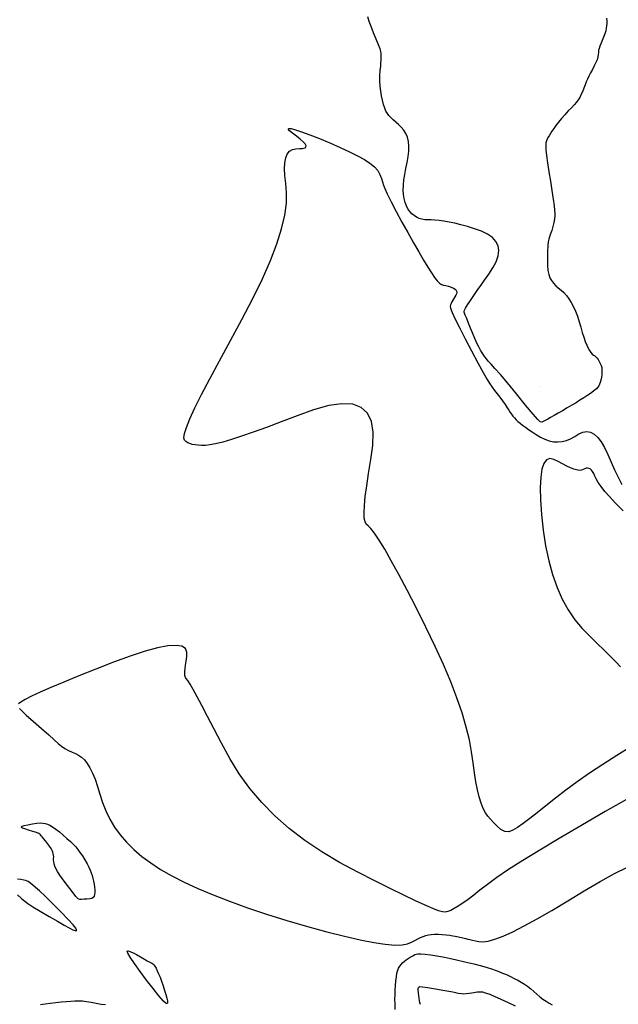
# Model space of a CAD drawing. Extents: x 364709 to 367909, y 1019221 to 1022221.
# Drawn here: x 365089 to 365246, y 1021484 to 1021741 of the extents above; entities that cross this region are included whole.
import ezdxf

# ---------------------------------------------------------------- set-up
doc = ezdxf.new("R2010")
doc.units = 0
doc.header["$MEASUREMENT"] = 0
doc.layers.add('INDEX', color=1, linetype='CONTINUOUS')
doc.layers.add('INTER', color=33, linetype='CONTINUOUS')

msp = doc.modelspace()

# ---------------------------------------------------------------- linework, layer by layer
at = {"layer": 'INDEX', "color": 1, "linetype": 'CONTINUOUS', "elevation": 2180}
for points in [[(365242.46, 1021741.19), (365242.5, 1021740.42), (365242.51, 1021739.78), (365242.47, 1021739.17), (365242.47, 1021739.17), (365242.39, 1021738.55), (365242.23, 1021737.88), (365241.99, 1021737.1), (365241.99, 1021737.1), (365241.65, 1021736.22), (365241.28, 1021735.31), (365240.93, 1021734.49), (365240.93, 1021734.49), (365240.67, 1021733.83), (365240.5, 1021733.28), (365240.39, 1021732.78), (365240.39, 1021732.78), (365240.33, 1021732.25), (365240.27, 1021731.68), (365240.16, 1021731.04), (365240.16, 1021731.04), (365239.96, 1021730.33), (365239.66, 1021729.56), (365239.26, 1021728.71), (365239.26, 1021728.71), (365238.77, 1021727.81), (365238.26, 1021726.91), (365237.8, 1021726.06), (365237.8, 1021726.06), (365237.45, 1021725.28), (365237.16, 1021724.54), (365236.86, 1021723.75), (365236.86, 1021723.75), (365236.52, 1021722.86), (365236.15, 1021721.96), (365235.78, 1021721.12), (365235.78, 1021721.12), (365235.44, 1021720.43), (365235.06, 1021719.83), (365234.6, 1021719.23), (365234.6, 1021719.23), (365233.99, 1021718.57), (365233.26, 1021717.81), (365232.44, 1021716.95), (365232.44, 1021716.95), (365231.56, 1021715.98), (365230.7, 1021714.98), (365229.91, 1021714.01), (365229.91, 1021714.01), (365229.23, 1021713.13), (365228.67, 1021712.35), (365228.2, 1021711.65), (365228.2, 1021711.65), (365227.79, 1021711.04), (365227.44, 1021710.49), (365227.15, 1021710.03), (365227.15, 1021710.03), (365226.92, 1021709.62), (365226.74, 1021709.19), (365226.63, 1021708.66), (365226.63, 1021708.66), (365226.58, 1021707.9), (365226.62, 1021706.84), (365226.77, 1021705.35), (365226.77, 1021705.35), (365227.05, 1021703.39), (365227.43, 1021701.09), (365227.82, 1021698.62), (365227.82, 1021698.62), (365228.19, 1021696.18), (365228.51, 1021693.97), (365228.75, 1021692.23), (365228.75, 1021692.23), (365228.89, 1021691.07), (365228.95, 1021690.29), (365228.92, 1021689.61), (365228.92, 1021689.61), (365228.83, 1021688.79), (365228.66, 1021687.83), (365228.43, 1021686.8), (365228.43, 1021686.8), (365228.15, 1021685.78), (365227.85, 1021684.85), (365227.58, 1021684.08), (365227.58, 1021684.08), (365227.37, 1021683.49), (365227.23, 1021682.84), (365227.12, 1021681.83), (365227.12, 1021681.83), (365227.04, 1021680.27), (365227, 1021678.42), (365227.04, 1021676.67), (365227.04, 1021676.67), (365227.16, 1021675.3), (365227.38, 1021674.27), (365227.69, 1021673.44), (365227.69, 1021673.44), (365228.09, 1021672.69), (365228.59, 1021671.99), (365229.18, 1021671.36), (365229.18, 1021671.36), (365229.85, 1021670.77), (365230.57, 1021670.18), (365231.29, 1021669.54), (365231.29, 1021669.54), (365231.98, 1021668.8), (365232.63, 1021667.94), (365233.24, 1021666.97), (365233.24, 1021666.97), (365233.82, 1021665.88), (365234.35, 1021664.68), (365234.84, 1021663.37), (365234.84, 1021663.37), (365235.29, 1021661.96), (365235.72, 1021660.53), (365236.12, 1021659.15), (365236.12, 1021659.15), (365236.52, 1021657.91), (365236.91, 1021656.81), (365237.29, 1021655.86), (365237.29, 1021655.86), (365237.66, 1021655.06), (365238.03, 1021654.4), (365238.39, 1021653.89), (365238.39, 1021653.89), (365238.73, 1021653.52), (365239.07, 1021653.24), (365239.39, 1021653.01), (365239.39, 1021653.01), (365239.68, 1021652.76), (365239.96, 1021652.46), (365240.25, 1021652.07), (365240.25, 1021652.07), (365240.54, 1021651.58), (365240.82, 1021651.03), (365241.04, 1021650.49), (365241.04, 1021650.49), (365241.18, 1021650.01), (365241.25, 1021649.52), (365241.24, 1021648.94), (365241.24, 1021648.94), (365241.19, 1021648.22), (365241.09, 1021647.44), (365240.96, 1021646.71), (365240.96, 1021646.71), (365240.8, 1021646.11), (365240.61, 1021645.64), (365240.4, 1021645.24), (365240.4, 1021645.24), (365240.15, 1021644.87), (365239.79, 1021644.47), (365239.25, 1021643.99), (365239.25, 1021643.99), (365238.48, 1021643.41), (365237.55, 1021642.76), (365236.54, 1021642.1), (365236.54, 1021642.1), (365235.52, 1021641.45), (365234.48, 1021640.81), (365233.37, 1021640.15), (365233.37, 1021640.15), (365232.17, 1021639.45), (365230.95, 1021638.74), (365229.79, 1021638.06), (365229.79, 1021638.06), (365228.75, 1021637.46), (365227.85, 1021636.94), (365227.09, 1021636.51), (365227.09, 1021636.51), (365226.46, 1021636.16), (365225.95, 1021635.91), (365225.53, 1021635.78), (365225.53, 1021635.78), (365225.14, 1021635.85), (365224.49, 1021636.42), (365223.27, 1021637.81), (365223.27, 1021637.81), (365221.3, 1021640.21), (365218.92, 1021643.15), (365216.6, 1021645.98), (365216.6, 1021645.98), (365214.74, 1021648.18), (365213.34, 1021649.76), (365212.32, 1021650.89), (365212.32, 1021650.89), (365211.6, 1021651.69), (365211.09, 1021652.29), (365210.69, 1021652.78), (365210.69, 1021652.78), (365210.33, 1021653.27), (365209.96, 1021653.83), (365209.56, 1021654.53), (365209.56, 1021654.53), (365209.09, 1021655.42), (365208.55, 1021656.56), (365207.92, 1021657.97), (365207.92, 1021657.97), (365207.21, 1021659.65), (365206.52, 1021661.34), (365205.96, 1021662.76), (365205.96, 1021662.76), (365205.6, 1021663.66), (365205.41, 1021664.17), (365205.32, 1021664.44), (365205.32, 1021664.44), (365205.28, 1021664.65), (365205.35, 1021664.95), (365205.63, 1021665.5), (365205.63, 1021665.5), (365206.19, 1021666.39), (365206.95, 1021667.53), (365207.81, 1021668.79), (365207.81, 1021668.79), (365208.7, 1021670.06), (365209.63, 1021671.39), (365210.64, 1021672.81), (365210.64, 1021672.81), (365211.74, 1021674.38), (365212.8, 1021676.02), (365213.65, 1021677.62), (365213.65, 1021677.62), (365214.18, 1021679.13), (365214.34, 1021680.5), (365214.15, 1021681.76), (365214.15, 1021681.76), (365213.6, 1021682.89), (365212.69, 1021683.9), (365211.42, 1021684.78), (365211.42, 1021684.78), (365209.82, 1021685.54), (365208.02, 1021686.2), (365206.19, 1021686.76), (365206.19, 1021686.76), (365204.45, 1021687.24), (365202.85, 1021687.65), (365201.36, 1021687.97), (365201.36, 1021687.97), (365200.01, 1021688.22), (365198.78, 1021688.39), (365197.68, 1021688.49), (365197.68, 1021688.49), (365196.7, 1021688.51), (365195.82, 1021688.52), (365195.01, 1021688.56), (365195.01, 1021688.56), (365194.25, 1021688.69), (365193.54, 1021688.91), (365192.87, 1021689.22), (365192.87, 1021689.22), (365192.24, 1021689.63), (365191.66, 1021690.14), (365191.13, 1021690.74), (365191.13, 1021690.74), (365190.64, 1021691.43), (365190.22, 1021692.22), (365189.87, 1021693.1), (365189.87, 1021693.1), (365189.62, 1021694.08), (365189.47, 1021695.16), (365189.41, 1021696.32), (365189.41, 1021696.32), (365189.45, 1021697.59), (365189.58, 1021698.95), (365189.81, 1021700.41), (365189.81, 1021700.41), (365190.12, 1021701.95), (365190.46, 1021703.52), (365190.73, 1021705.05), (365190.73, 1021705.05), (365190.88, 1021706.48), (365190.89, 1021707.8), (365190.76, 1021709.01), (365190.76, 1021709.01), (365190.5, 1021710.1), (365190.09, 1021711.09), (365189.55, 1021711.97), (365189.55, 1021711.97), (365188.88, 1021712.74), (365188.15, 1021713.43), (365187.43, 1021714.06), (365187.43, 1021714.06), (365186.77, 1021714.67), (365186.19, 1021715.24), (365185.68, 1021715.79), (365185.68, 1021715.79), (365185.26, 1021716.33), (365184.89, 1021716.93), (365184.57, 1021717.68), (365184.57, 1021717.68), (365184.27, 1021718.64), (365183.99, 1021719.76), (365183.74, 1021720.94), (365183.74, 1021720.94), (365183.52, 1021722.14), (365183.35, 1021723.38), (365183.27, 1021724.69), (365183.27, 1021724.69), (365183.31, 1021726.1), (365183.41, 1021727.48), (365183.52, 1021728.65), (365183.52, 1021728.65), (365183.59, 1021729.49), (365183.63, 1021730.09), (365183.65, 1021730.57), (365183.65, 1021730.57), (365183.66, 1021731.02), (365183.65, 1021731.49), (365183.61, 1021731.97), (365183.61, 1021731.97), (365183.53, 1021732.5), (365183.34, 1021733.2), (365182.96, 1021734.24), (365182.96, 1021734.24), (365182.37, 1021735.7), (365181.67, 1021737.37), (365181.02, 1021738.98), (365181.02, 1021738.98), (365180.53, 1021740.31), (365180.16, 1021741.48)], [(365249.03, 1021538.03), (365242.1, 1021534.1), (365242.1, 1021534.1), (365235.75, 1021530.44), (365230.05, 1021527.1), (365225.01, 1021524.07), (365225.01, 1021524.07), (365220.63, 1021521.36), (365216.9, 1021518.96), (365213.83, 1021516.88), (365213.83, 1021516.88), (365211.38, 1021515.1), (365209.42, 1021513.6), (365207.78, 1021512.3), (365207.78, 1021512.3), (365206.3, 1021511.18), (365204.97, 1021510.22), (365203.77, 1021509.42), (365203.77, 1021509.42), (365202.72, 1021508.79), (365201.8, 1021508.32), (365201.03, 1021508.01), (365201.03, 1021508.01), (365200.37, 1021507.87), (365199.62, 1021507.94), (365198.59, 1021508.25), (365198.59, 1021508.25), (365197.09, 1021508.84), (365195.09, 1021509.71), (365192.57, 1021510.87), (365192.57, 1021510.87), (365189.56, 1021512.31), (365186.03, 1021514.03), (365182.01, 1021516.05), (365182.01, 1021516.05), (365177.52, 1021518.33), (365172.8, 1021520.87), (365168.13, 1021523.63), (365168.13, 1021523.63), (365163.74, 1021526.57), (365159.67, 1021529.69), (365155.92, 1021533), (365155.92, 1021533), (365152.49, 1021536.49), (365149.38, 1021540.15), (365146.6, 1021544), (365146.6, 1021544), (365144.14, 1021548), (365141.96, 1021551.95), (365140.03, 1021555.66), (365140.03, 1021555.66), (365138.34, 1021558.94), (365136.86, 1021561.76), (365135.61, 1021564.1), (365135.61, 1021564.1), (365134.58, 1021565.99), (365133.77, 1021567.4), (365133.18, 1021568.35), (365133.18, 1021568.35), (365132.8, 1021568.87), (365132.58, 1021569.13), (365132.47, 1021569.33), (365132.47, 1021569.33), (365132.41, 1021569.64), (365132.4, 1021570.1), (365132.42, 1021570.71), (365132.42, 1021570.71), (365132.49, 1021571.46), (365132.61, 1021572.36), (365132.77, 1021573.41), (365132.77, 1021573.41), (365132.94, 1021574.58), (365132.94, 1021575.72), (365132.57, 1021576.67), (365132.57, 1021576.67), (365131.64, 1021577.27), (365130.12, 1021577.49), (365128.02, 1021577.35), (365128.02, 1021577.35), (365125.32, 1021576.83), (365122.04, 1021575.95), (365118.17, 1021574.69), (365118.17, 1021574.69), (365113.78, 1021573.09), (365109.18, 1021571.3), (365104.76, 1021569.52), (365104.76, 1021569.52), (365100.83, 1021567.91), (365097.47, 1021566.48), (365094.67, 1021565.25), (365094.67, 1021565.25), (365092.43, 1021564.21), (365090.75, 1021563.36), (365089.63, 1021562.7), (365089.05, 1021562.23)], [(365089.27, 1021561.06), (365089.89, 1021560.38), (365091.06, 1021559.28), (365091.06, 1021559.28), (365092.89, 1021557.66), (365095.01, 1021555.82), (365096.95, 1021554.12), (365096.95, 1021554.12), (365098.36, 1021552.84), (365099.37, 1021551.92), (365100.23, 1021551.21), (365100.23, 1021551.21), (365101.13, 1021550.6), (365102.07, 1021550.07), (365103, 1021549.63), (365103, 1021549.63), (365103.88, 1021549.26), (365104.69, 1021548.87), (365105.47, 1021548.36), (365105.47, 1021548.36), (365106.22, 1021547.65), (365106.95, 1021546.7), (365107.66, 1021545.54), (365107.66, 1021545.54), (365108.35, 1021544.15), (365109.01, 1021542.54), (365109.65, 1021540.7), (365109.65, 1021540.7), (365110.28, 1021538.65), (365110.96, 1021536.48), (365111.79, 1021534.28), (365111.79, 1021534.28), (365112.81, 1021532.13), (365114.05, 1021530.05), (365115.51, 1021528.04), (365115.51, 1021528.04), (365117.19, 1021526.1), (365119.08, 1021524.23), (365121.18, 1021522.43), (365121.18, 1021522.43), (365123.52, 1021520.7), (365126.11, 1021519.01), (365129.01, 1021517.34), (365129.01, 1021517.34), (365132.25, 1021515.68), (365135.84, 1021514.02), (365139.78, 1021512.36), (365139.78, 1021512.36), (365144.08, 1021510.7), (365148.73, 1021509.04), (365153.72, 1021507.37), (365153.72, 1021507.37), (365159.02, 1021505.72), (365164.38, 1021504.15), (365169.49, 1021502.75), (365169.49, 1021502.75), (365174.11, 1021501.57), (365178.19, 1021500.64), (365181.73, 1021499.95), (365181.73, 1021499.95), (365184.73, 1021499.5), (365187.2, 1021499.3), (365189.12, 1021499.33), (365189.12, 1021499.33), (365190.53, 1021499.6), (365191.57, 1021500.01), (365192.41, 1021500.46), (365192.41, 1021500.46), (365193.18, 1021500.87), (365193.91, 1021501.23), (365194.61, 1021501.53), (365194.61, 1021501.53), (365195.28, 1021501.77), (365195.96, 1021501.96), (365196.73, 1021502.08), (365196.73, 1021502.08), (365197.6, 1021502.14), (365198.57, 1021502.14), (365199.59, 1021502.08), (365199.59, 1021502.08), (365200.6, 1021501.98), (365201.54, 1021501.84), (365202.34, 1021501.71), (365202.34, 1021501.71), (365202.95, 1021501.6), (365203.41, 1021501.51), (365203.8, 1021501.42), (365203.8, 1021501.42), (365204.18, 1021501.33), (365204.56, 1021501.24), (365204.94, 1021501.15), (365204.94, 1021501.15), (365205.33, 1021501.06), (365205.76, 1021500.96), (365206.25, 1021500.84), (365206.82, 1021500.71), (365207.49, 1021500.56), (365208.25, 1021500.39), (365208.25, 1021500.39), (365209.11, 1021500.22), (365210.17, 1021500.16), (365211.54, 1021500.31), (365211.54, 1021500.31), (365213.29, 1021500.79), (365215.45, 1021501.61), (365218.02, 1021502.78), (365218.02, 1021502.78), (365220.99, 1021504.29), (365224.37, 1021506.14), (365228.16, 1021508.34), (365228.16, 1021508.34), (365232.31, 1021510.84), (365236.59, 1021513.44), (365240.75, 1021515.88), (365240.75, 1021515.88), (365244.55, 1021517.96), (365247.94, 1021519.65)], [(365104.01, 1021512), (365102.99, 1021513.23), (365101.77, 1021514.79), (365100.63, 1021516.32), (365100.63, 1021516.32), (365099.78, 1021517.54), (365099.2, 1021518.47), (365098.8, 1021519.23), (365098.8, 1021519.23), (365098.51, 1021519.9), (365098.3, 1021520.5), (365098.2, 1021521.03), (365098.2, 1021521.03), (365098.17, 1021521.49), (365098.19, 1021521.91), (365098.21, 1021522.31), (365098.21, 1021522.31), (365098.18, 1021522.72), (365098.1, 1021523.14), (365097.97, 1021523.56), (365097.97, 1021523.56), (365097.78, 1021524), (365097.51, 1021524.49), (365097.12, 1021525.07), (365097.12, 1021525.07), (365096.6, 1021525.75), (365096.05, 1021526.45), (365095.54, 1021527.06), (365095.54, 1021527.06), (365095.18, 1021527.51), (365094.94, 1021527.82), (365094.77, 1021528.03), (365094.77, 1021528.03), (365094.61, 1021528.21), (365094.32, 1021528.4), (365093.72, 1021528.64), (365093.72, 1021528.64), (365092.74, 1021528.96), (365091.6, 1021529.3), (365090.63, 1021529.61), (365090.63, 1021529.61), (365090.05, 1021529.82), (365089.81, 1021529.95), (365089.75, 1021530.05), (365089.75, 1021530.05), (365089.77, 1021530.15), (365089.98, 1021530.28), (365090.52, 1021530.45), (365090.52, 1021530.45), (365091.47, 1021530.67), (365092.64, 1021530.9), (365093.77, 1021531.08), (365093.77, 1021531.08), (365094.67, 1021531.15), (365095.38, 1021531.13), (365095.97, 1021531.04), (365095.97, 1021531.04), (365096.55, 1021530.87), (365097.17, 1021530.59), (365097.89, 1021530.17), (365097.89, 1021530.17), (365098.75, 1021529.56), (365099.7, 1021528.81), (365100.69, 1021527.98), (365100.69, 1021527.98), (365101.66, 1021527.12), (365102.55, 1021526.29), (365103.33, 1021525.54), (365103.33, 1021525.54), (365103.95, 1021524.88), (365104.5, 1021524.23), (365105.05, 1021523.48), (365105.05, 1021523.48), (365105.69, 1021522.54), (365106.35, 1021521.5), (365106.94, 1021520.5), (365106.94, 1021520.5), (365107.39, 1021519.63), (365107.72, 1021518.87), (365107.99, 1021518.16), (365107.99, 1021518.16), (365108.23, 1021517.43), (365108.43, 1021516.68), (365108.62, 1021515.92), (365108.62, 1021515.92), (365108.77, 1021515.14), (365108.89, 1021514.37), (365108.95, 1021513.66), (365108.95, 1021513.66), (365108.94, 1021513.04), (365108.86, 1021512.51), (365108.72, 1021512.07), (365108.72, 1021512.07), (365108.49, 1021511.72), (365108.14, 1021511.47), (365107.61, 1021511.31), (365107.61, 1021511.31), (365106.89, 1021511.24), (365106.11, 1021511.23), (365105.45, 1021511.21), (365105.02, 1021511.19), (365104.63, 1021511.37), (365104.01, 1021512)], [(365088.78, 1021512.35), (365089.84, 1021511.42), (365089.84, 1021511.42), (365090.63, 1021510.72), (365091.46, 1021510.09), (365092.72, 1021509.28), (365092.72, 1021509.28), (365094.66, 1021508.11), (365096.98, 1021506.76), (365099.2, 1021505.48), (365099.2, 1021505.48), (365100.95, 1021504.47), (365102.25, 1021503.75), (365103.17, 1021503.28), (365103.17, 1021503.28), (365103.79, 1021503.05), (365104.13, 1021503.04), (365104.19, 1021503.26), (365104.19, 1021503.26), (365103.95, 1021503.72), (365103.27, 1021504.57), (365102.01, 1021505.93), (365102.01, 1021505.93), (365100.12, 1021507.87), (365097.95, 1021510.05), (365095.95, 1021512.01), (365095.95, 1021512.01), (365094.47, 1021513.41), (365093.46, 1021514.33), (365092.77, 1021514.92), (365092.77, 1021514.92), (365092.27, 1021515.33), (365091.89, 1021515.62), (365091.58, 1021515.83), (365091.58, 1021515.83), (365091.29, 1021516), (365090.93, 1021516.13), (365090.4, 1021516.26), (365090.4, 1021516.26), (365089.63, 1021516.38), (365088.77, 1021516.48)], [(365094.73, 1021483.74), (365095.94, 1021483.96), (365095.94, 1021483.96), (365097.3, 1021484.15), (365098.74, 1021484.32), (365100.16, 1021484.46), (365100.16, 1021484.46), (365101.48, 1021484.57), (365102.67, 1021484.66), (365103.75, 1021484.71), (365103.75, 1021484.71), (365104.72, 1021484.74), (365105.69, 1021484.71), (365106.75, 1021484.6), (365106.75, 1021484.6), (365107.98, 1021484.39), (365109.29, 1021484.13), (365110.58, 1021483.9), (365110.58, 1021483.9), (365111.74, 1021483.76)]]:
    msp.add_lwpolyline(points, dxfattribs=at)
msp.add_lwpolyline([(365118.17, 1021496.13), (365117.56, 1021497.13), (365117.35, 1021497.61), (365117.42, 1021497.77), (365117.42, 1021497.77), (365117.66, 1021497.78), (365118.09, 1021497.64), (365118.79, 1021497.31), (365118.79, 1021497.31), (365119.77, 1021496.79), (365120.86, 1021496.17), (365121.86, 1021495.6), (365121.86, 1021495.6), (365122.6, 1021495.19), (365123.11, 1021494.91), (365123.48, 1021494.71), (365123.48, 1021494.71), (365123.78, 1021494.56), (365124.05, 1021494.38), (365124.32, 1021494.12), (365124.32, 1021494.12), (365124.6, 1021493.74), (365124.9, 1021493.22), (365125.23, 1021492.57), (365125.23, 1021492.57), (365125.58, 1021491.79), (365125.95, 1021490.87), (365126.35, 1021489.82), (365126.35, 1021489.82), (365126.76, 1021488.66), (365127.15, 1021487.47), (365127.48, 1021486.37), (365127.48, 1021486.37), (365127.73, 1021485.45), (365127.87, 1021484.73), (365127.92, 1021484.21), (365127.92, 1021484.21), (365127.85, 1021483.92), (365127.53, 1021484.02), (365126.83, 1021484.68), (365126.83, 1021484.68), (365125.65, 1021486.04), (365124.12, 1021487.93), (365122.42, 1021490.13), (365122.42, 1021490.13), (365120.75, 1021492.4), (365119.27, 1021494.49), (365118.17, 1021496.13)], close=True, dxfattribs=at)
at = {"layer": 'INTER', "color": 33, "linetype": 'CONTINUOUS'}
for points, elevation in [([(365249.05, 1021551.17), (365245.12, 1021548.75), (365241.44, 1021546.4), (365241.44, 1021546.4), (365238, 1021544.1), (365234.79, 1021541.87), (365231.82, 1021539.69), (365231.82, 1021539.69), (365229.09, 1021537.59), (365226.61, 1021535.61), (365224.38, 1021533.83), (365224.38, 1021533.83), (365222.4, 1021532.29), (365220.67, 1021531.01), (365219.21, 1021529.98), (365219.21, 1021529.98), (365217.98, 1021529.23), (365216.91, 1021528.84), (365215.91, 1021528.91), (365215.91, 1021528.91), (365214.9, 1021529.47), (365213.91, 1021530.35), (365212.99, 1021531.29), (365212.99, 1021531.29), (365212.19, 1021532.13), (365211.48, 1021532.92), (365210.85, 1021533.82), (365210.85, 1021533.82), (365210.26, 1021534.95), (365209.72, 1021536.32), (365209.22, 1021537.93), (365209.22, 1021537.93), (365208.77, 1021539.79), (365208.35, 1021541.89), (365207.98, 1021544.24), (365207.98, 1021544.24), (365207.64, 1021546.83), (365207.24, 1021549.68), (365206.67, 1021552.8), (365206.67, 1021552.8), (365205.85, 1021556.19), (365204.76, 1021559.85), (365203.41, 1021563.79), (365203.41, 1021563.79), (365201.78, 1021568), (365199.89, 1021572.48), (365197.73, 1021577.24), (365195.33, 1021582.23), (365192.84, 1021587.21), (365190.42, 1021591.89), (365190.42, 1021591.89), (365188.22, 1021596.03), (365186.27, 1021599.59), (365184.57, 1021602.57), (365184.57, 1021602.57), (365183.12, 1021604.96), (365181.91, 1021606.77), (365180.96, 1021607.99), (365180.96, 1021607.99), (365180.25, 1021608.69), (365179.75, 1021609.15), (365179.43, 1021609.72), (365179.43, 1021609.72), (365179.24, 1021610.69), (365179.2, 1021612.11), (365179.28, 1021613.99), (365179.28, 1021613.99), (365179.51, 1021616.32), (365179.86, 1021619.1), (365180.36, 1021622.34), (365180.36, 1021622.34), (365180.95, 1021625.98), (365181.43, 1021629.69), (365181.55, 1021633.12), (365181.55, 1021633.12), (365181.12, 1021635.94), (365180.08, 1021638.09), (365178.45, 1021639.58), (365178.45, 1021639.58), (365176.21, 1021640.4), (365173.38, 1021640.56), (365169.95, 1021640.05), (365169.95, 1021640.05), (365165.97, 1021638.93), (365161.72, 1021637.42), (365157.54, 1021635.83), (365157.54, 1021635.83), (365153.7, 1021634.38), (365150.26, 1021633.13), (365147.21, 1021632.08), (365147.21, 1021632.08), (365144.56, 1021631.22), (365142.31, 1021630.56), (365140.45, 1021630.1), (365140.45, 1021630.1), (365138.97, 1021629.82), (365137.78, 1021629.69), (365136.79, 1021629.67), (365136.79, 1021629.67), (365135.89, 1021629.7), (365135.08, 1021629.79), (365134.36, 1021629.93), (365134.36, 1021629.93), (365133.72, 1021630.13), (365133.17, 1021630.38), (365132.71, 1021630.68), (365132.71, 1021630.68), (365132.35, 1021631.06), (365132.17, 1021631.69), (365132.3, 1021632.74), (365132.3, 1021632.74), (365132.81, 1021634.38), (365133.73, 1021636.63), (365135.05, 1021639.49), (365135.05, 1021639.49), (365136.77, 1021642.97), (365138.9, 1021647.06), (365141.43, 1021651.77), (365141.43, 1021651.77), (365144.31, 1021657.03), (365147.33, 1021662.57), (365150.2, 1021668.05), (365150.2, 1021668.05), (365152.7, 1021673.18), (365154.78, 1021677.92), (365156.44, 1021682.26), (365156.44, 1021682.26), (365157.68, 1021686.2), (365158.51, 1021689.74), (365158.91, 1021692.88), (365158.91, 1021692.88), (365158.93, 1021695.63), (365158.73, 1021698.03), (365158.51, 1021700.11), (365158.51, 1021700.11), (365158.41, 1021701.91), (365158.49, 1021703.44), (365158.74, 1021704.7), (365158.74, 1021704.7), (365159.16, 1021705.7), (365159.76, 1021706.42), (365160.52, 1021706.87), (365160.52, 1021706.87), (365161.42, 1021707.07), (365162.35, 1021707.13), (365163.16, 1021707.17), (365163.73, 1021707.3), (365164.02, 1021707.54), (365164.05, 1021707.89), (365164.05, 1021707.89), (365163.81, 1021708.35), (365163.31, 1021708.93), (365162.53, 1021709.61), (365162.53, 1021709.61), (365161.53, 1021710.39), (365160.52, 1021711.15), (365159.73, 1021711.8), (365159.73, 1021711.8), (365159.39, 1021712.22), (365159.54, 1021712.41), (365160.17, 1021712.35), (365160.17, 1021712.35), (365161.29, 1021712.06), (365162.9, 1021711.52), (365164.99, 1021710.74), (365164.99, 1021710.74), (365167.52, 1021709.75), (365170.27, 1021708.61), (365172.97, 1021707.43), (365172.97, 1021707.43), (365175.39, 1021706.31), (365177.49, 1021705.25), (365179.27, 1021704.25), (365179.27, 1021704.25), (365180.72, 1021703.31), (365181.88, 1021702.39), (365182.74, 1021701.43), (365182.74, 1021701.43), (365183.33, 1021700.4), (365183.72, 1021699.37), (365183.99, 1021698.44), (365183.99, 1021698.44), (365184.22, 1021697.63), (365184.56, 1021696.69), (365185.19, 1021695.31), (365185.19, 1021695.31), (365186.23, 1021693.27), (365187.57, 1021690.73), (365189.07, 1021687.96), (365189.07, 1021687.96), (365190.59, 1021685.21), (365192.07, 1021682.58), (365193.46, 1021680.17), (365193.46, 1021680.17), (365194.7, 1021678.04), (365195.8, 1021676.23), (365196.74, 1021674.71), (365196.74, 1021674.71), (365197.54, 1021673.51), (365198.23, 1021672.6), (365198.83, 1021671.99), (365198.83, 1021671.99), (365199.38, 1021671.65), (365199.93, 1021671.48), (365200.54, 1021671.37), (365200.54, 1021671.37), (365201.24, 1021671.2), (365201.95, 1021670.98), (365202.55, 1021670.74), (365202.55, 1021670.74), (365202.97, 1021670.49), (365203.22, 1021670.22), (365203.34, 1021669.93), (365203.34, 1021669.93), (365203.36, 1021669.6), (365203.29, 1021669.24), (365203.13, 1021668.84), (365203.13, 1021668.84), (365202.9, 1021668.42), (365202.62, 1021667.97), (365202.34, 1021667.54), (365202.34, 1021667.54), (365202.09, 1021667.13), (365201.9, 1021666.75), (365201.75, 1021666.4), (365201.75, 1021666.4), (365201.67, 1021666.04), (365201.76, 1021665.45), (365202.16, 1021664.38), (365202.16, 1021664.38), (365202.97, 1021662.64), (365204.14, 1021660.29), (365205.59, 1021657.46), (365205.59, 1021657.46), (365207.24, 1021654.32), (365208.88, 1021651.26), (365210.27, 1021648.68), (365210.27, 1021648.68), (365211.27, 1021646.89), (365211.98, 1021645.71), (365212.58, 1021644.83), (365212.58, 1021644.83), (365213.22, 1021644.01), (365213.91, 1021643.16), (365214.62, 1021642.27), (365215.33, 1021641.31), (365215.99, 1021640.36), (365216.56, 1021639.52), (365216.56, 1021639.52), (365216.99, 1021638.84), (365217.34, 1021638.3), (365217.67, 1021637.81), (365217.67, 1021637.81), (365218.03, 1021637.32), (365218.42, 1021636.84), (365218.86, 1021636.37), (365218.86, 1021636.37), (365219.34, 1021635.92), (365219.89, 1021635.47), (365220.53, 1021634.98), (365220.53, 1021634.98), (365221.26, 1021634.45), (365222.1, 1021633.86), (365223.05, 1021633.21), (365223.05, 1021633.21), (365224.1, 1021632.52), (365225.21, 1021631.85), (365226.35, 1021631.28), (365226.35, 1021631.28), (365227.49, 1021630.86), (365228.62, 1021630.63), (365229.75, 1021630.57), (365229.75, 1021630.57), (365230.86, 1021630.68), (365231.97, 1021630.97), (365233.06, 1021631.43), (365233.06, 1021631.43), (365234.15, 1021632.04), (365235.22, 1021632.66), (365236.27, 1021633.12), (365236.27, 1021633.12), (365237.29, 1021633.27), (365238.28, 1021633.1), (365239.24, 1021632.6), (365239.24, 1021632.6), (365240.17, 1021631.76), (365241.07, 1021630.6), (365241.94, 1021629.11), (365241.94, 1021629.11), (365242.79, 1021627.32), (365243.64, 1021625.34), (365244.51, 1021623.31), (365244.51, 1021623.31), (365245.45, 1021621.36), (365246.43, 1021619.51)], 2178), ([(365246.75, 1021612.6), (365244.7, 1021614.68), (365243.22, 1021616.3), (365243.22, 1021616.3), (365242.01, 1021617.69), (365241.04, 1021618.93), (365240.3, 1021620), (365240.3, 1021620), (365239.78, 1021620.91), (365239.4, 1021621.68), (365239.1, 1021622.31), (365239.1, 1021622.31), (365238.79, 1021622.83), (365238.48, 1021623.23), (365238.16, 1021623.52), (365238.16, 1021623.52), (365237.83, 1021623.69), (365237.48, 1021623.75), (365237.13, 1021623.7), (365237.13, 1021623.7), (365236.76, 1021623.54), (365236.35, 1021623.35), (365235.87, 1021623.21), (365235.87, 1021623.21), (365235.3, 1021623.17), (365234.64, 1021623.26), (365233.87, 1021623.46), (365233.87, 1021623.46), (365233.01, 1021623.8), (365232.05, 1021624.25), (365230.99, 1021624.83), (365230.99, 1021624.83), (365229.85, 1021625.49), (365228.71, 1021626.04), (365227.66, 1021626.24), (365227.66, 1021626.24), (365226.78, 1021625.9), (365226.09, 1021624.97), (365225.59, 1021623.46), (365225.59, 1021623.46), (365225.28, 1021621.37), (365225.16, 1021618.7), (365225.22, 1021615.44), (365225.22, 1021615.44), (365225.47, 1021611.65), (365225.91, 1021607.55), (365226.54, 1021603.45), (365226.54, 1021603.45), (365227.35, 1021599.56), (365228.35, 1021595.95), (365229.54, 1021592.61), (365229.54, 1021592.61), (365230.91, 1021589.53), (365232.47, 1021586.73), (365234.21, 1021584.2), (365234.21, 1021584.2), (365236.12, 1021581.93), (365238.09, 1021579.88), (365240.02, 1021578.01), (365240.02, 1021578.01), (365241.8, 1021576.28), (365243.41, 1021574.67), (365244.85, 1021573.19), (365244.85, 1021573.19), (365246.12, 1021571.85)], 2176), ([(365187.32, 1021482.48), (365187.26, 1021483.92), (365187.25, 1021485.16), (365187.25, 1021485.16), (365187.27, 1021486.34), (365187.32, 1021487.51), (365187.39, 1021488.69), (365187.39, 1021488.69), (365187.49, 1021489.87), (365187.61, 1021490.97), (365187.77, 1021491.94), (365187.77, 1021491.94), (365187.96, 1021492.69), (365188.2, 1021493.29), (365188.49, 1021493.79), (365188.49, 1021493.79), (365188.83, 1021494.25), (365189.23, 1021494.68), (365189.69, 1021495.09), (365189.69, 1021495.09), (365190.2, 1021495.46), (365190.73, 1021495.8), (365191.24, 1021496.11), (365191.24, 1021496.11), (365191.7, 1021496.37), (365192.11, 1021496.6), (365192.46, 1021496.79), (365192.46, 1021496.79), (365192.79, 1021496.93), (365193.24, 1021497.01), (365193.99, 1021497.01), (365193.99, 1021497.01), (365195.15, 1021496.89), (365196.61, 1021496.7), (365198.18, 1021496.45), (365198.18, 1021496.45), (365199.75, 1021496.17), (365201.41, 1021495.83), (365203.3, 1021495.42), (365203.3, 1021495.42), (365205.51, 1021494.91), (365207.79, 1021494.36), (365209.8, 1021493.86), (365209.8, 1021493.86), (365211.32, 1021493.44), (365212.45, 1021493.09), (365213.41, 1021492.76), (365213.41, 1021492.76), (365214.35, 1021492.39), (365215.33, 1021491.99), (365216.33, 1021491.56), (365216.33, 1021491.56), (365217.35, 1021491.09), (365218.35, 1021490.6), (365219.32, 1021490.11), (365219.32, 1021490.11), (365220.2, 1021489.62), (365221.03, 1021489.11), (365221.85, 1021488.53), (365221.85, 1021488.53), (365222.66, 1021487.86), (365223.47, 1021487.14), (365224.28, 1021486.43), (365225.07, 1021485.77), (365225.86, 1021485.17), (365226.66, 1021484.63), (365226.66, 1021484.63), (365227.49, 1021484.13), (365228.3, 1021483.66)], 2178), ([(365193.87, 1021483.8), (365193.74, 1021484.26), (365193.62, 1021484.77), (365193.52, 1021485.39), (365193.52, 1021485.39), (365193.43, 1021486.11), (365193.37, 1021486.84), (365193.34, 1021487.48), (365193.34, 1021487.48), (365193.34, 1021487.91), (365193.39, 1021488.18), (365193.51, 1021488.34), (365193.51, 1021488.34), (365193.76, 1021488.44), (365194.39, 1021488.42), (365195.69, 1021488.25), (365195.69, 1021488.25), (365197.79, 1021487.89), (365200.23, 1021487.45), (365202.37, 1021487.04), (365202.37, 1021487.04), (365203.75, 1021486.77), (365204.57, 1021486.64), (365205.17, 1021486.6), (365205.17, 1021486.6), (365205.85, 1021486.64), (365206.59, 1021486.73), (365207.27, 1021486.83), (365207.27, 1021486.83), (365207.82, 1021486.93), (365208.27, 1021487.01), (365208.67, 1021487.08), (365208.67, 1021487.08), (365209.08, 1021487.12), (365209.54, 1021487.11), (365210.09, 1021487.04), (365210.09, 1021487.04), (365210.8, 1021486.86), (365211.77, 1021486.53), (365213.11, 1021485.98), (365213.11, 1021485.98), (365214.87, 1021485.19), (365216.81, 1021484.29), (365218.62, 1021483.43)], 2178)]:
    msp.add_lwpolyline(points, dxfattribs=dict(at, elevation=elevation))
at = {"layer": 'INTER', "color": 33, "linetype": 'CONTINUOUS', "elevation": 2182}
msp.add_lwpolyline([(365224.98, 1021644.98), (365224.99, 1021644.96), (365224.98, 1021644.98)], close=True, dxfattribs=at)

doc.saveas('drawing.dxf')
